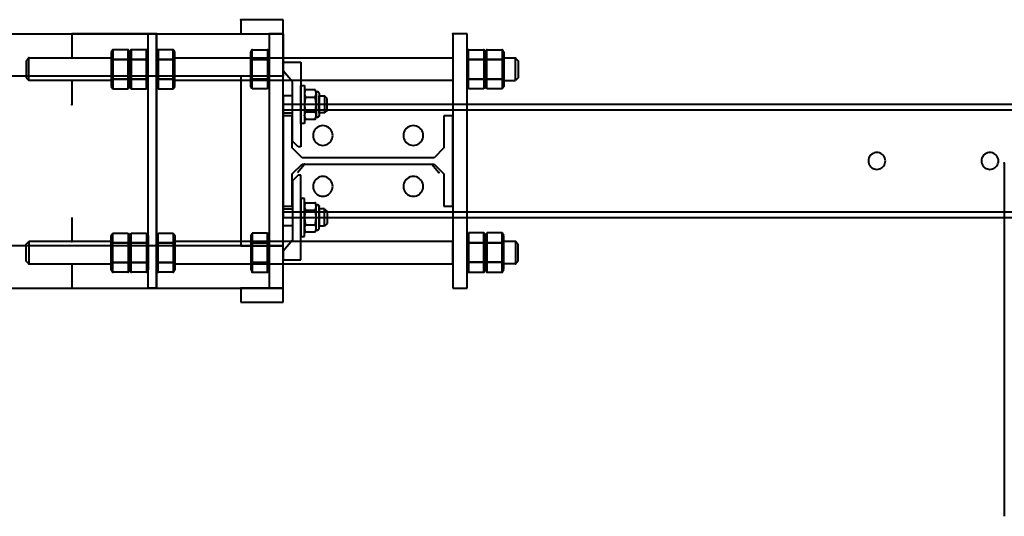
# Model space of a CAD drawing. Units: millimetres. Extents: x -13095 to -10852, y -682 to 6669.
# Drawn here: x -11721 to -11651, y 4544 to 4579 of the extents above; entities that cross this region are included whole.
import ezdxf

# ---------------------------------------------------------------- set-up
doc = ezdxf.new("R2010")
doc.units = ezdxf.units.MM
doc.layers.add('AT_1_SYMBOLE', color=8, linetype='Continuous')
doc.layers.add('structure-perche latteral', color=3, linetype='Continuous')
doc.layers.add('perche condamné', color=5, linetype='Continuous', true_color=0x0000ff)

# ---------------------------------------------------------------- blocks, each defined once
blk = doc.blocks.new('Perche coupe 5')
at = {"layer": 'perche condamné', "lineweight": 40}
blk.add_line((-9.11853, 0), (-8.86853, 0), dxfattribs=at)
at = {"layer": 'structure-perche latteral', "color": 253, "lineweight": 40}
for p, q in [((-9.1602, 1.33227), (-9.16013, -0.51)), ((-9.1562, 1.33227), (-9.15613, -0.51)), ((-9.08413, -0.51), (-9.0842, 1.33227)), ((-9.08013, -0.51), (-9.0802, 1.33227)), ((-9.125, -0.00647), (-9.12547, -0.00727)), ((-9.1244, -0.0058), (-9.125, -0.00647)), ((-9.12367, -0.0052), (-9.1244, -0.0058)), ((-9.12287, -0.00467), (-9.12367, -0.0052)), ((-9.122, -0.00433), (-9.12287, -0.00467)), ((-9.12107, -0.00407), (-9.122, -0.00433)), ((-9.12013, -0.004), (-9.12107, -0.00407)), ((-9.1192, -0.00407), (-9.12013, -0.004)), ((-9.11827, -0.00433), (-9.1192, -0.00407)), ((-9.1174, -0.00467), (-9.11827, -0.00433)), ((-9.1166, -0.0052), (-9.1174, -0.00467)), ((-9.11593, -0.0058), (-9.1166, -0.0052)), ((-9.11527, -0.00647), (-9.11593, -0.0058)), ((-9.1148, -0.00727), (-9.11527, -0.00647)), ((-9.12607, -0.00907), (-9.12613, -0.01)), ((-9.12613, -0.01), (-9.12607, -0.01093)), ((-9.12587, -0.0082), (-9.12607, -0.00907)), ((-9.12607, -0.01093), (-9.12587, -0.01187)), ((-9.12547, -0.00727), (-9.12587, -0.0082)), ((-9.12587, -0.01187), (-9.12547, -0.01273)), ((-9.12547, -0.01273), (-9.125, -0.01353)), ((-9.125, -0.01353), (-9.1244, -0.01427)), ((-9.11593, -0.01427), (-9.11527, -0.01353)), ((-9.11527, -0.01353), (-9.1148, -0.01273)), ((-9.11447, -0.0082), (-9.1148, -0.00727)), ((-9.1148, -0.01273), (-9.11447, -0.01187)), ((-9.1142, -0.00907), (-9.11447, -0.0082)), ((-9.11447, -0.01187), (-9.1142, -0.01093)), ((-9.11413, -0.01), (-9.1142, -0.00907)), ((-9.1142, -0.01093), (-9.11413, -0.01)), ((-9.11413, -0.01), (-9.11413, -0.01)), ((-9.1244, -0.01427), (-9.12367, -0.01487)), ((-9.12367, -0.01487), (-9.12287, -0.0154)), ((-9.12287, -0.0154), (-9.122, -0.01573)), ((-9.122, -0.01573), (-9.12107, -0.01593)), ((-9.12107, -0.01593), (-9.12013, -0.016)), ((-9.12013, -0.016), (-9.1192, -0.01593)), ((-9.1192, -0.01593), (-9.11827, -0.01573)), ((-9.11827, -0.01573), (-9.1174, -0.0154)), ((-9.1174, -0.0154), (-9.1166, -0.01487)), ((-9.1166, -0.01487), (-9.11593, -0.01427)), ((-9.12607, -0.08907), (-9.12613, -0.09)), ((-9.12613, -0.09), (-9.12607, -0.09093)), ((-9.12587, -0.0882), (-9.12607, -0.08907)), ((-9.12547, -0.08727), (-9.12587, -0.0882)), ((-9.125, -0.08647), (-9.12547, -0.08727)), ((-9.1244, -0.0858), (-9.125, -0.08647)), ((-9.12367, -0.0852), (-9.1244, -0.0858)), ((-9.12287, -0.08467), (-9.12367, -0.0852)), ((-9.122, -0.08433), (-9.12287, -0.08467)), ((-9.12107, -0.08407), (-9.122, -0.08433)), ((-9.12013, -0.084), (-9.12107, -0.08407)), ((-9.1192, -0.08407), (-9.12013, -0.084)), ((-9.11827, -0.08433), (-9.1192, -0.08407)), ((-9.1174, -0.08467), (-9.11827, -0.08433)), ((-9.1166, -0.0852), (-9.1174, -0.08467)), ((-9.11593, -0.0858), (-9.1166, -0.0852)), ((-9.11527, -0.08647), (-9.11593, -0.0858)), ((-9.1148, -0.08727), (-9.11527, -0.08647)), ((-9.11447, -0.0882), (-9.1148, -0.08727)), ((-9.1142, -0.08907), (-9.11447, -0.0882)), ((-9.11413, -0.09), (-9.1142, -0.08907)), ((-9.1142, -0.09093), (-9.11413, -0.09)), ((-9.11413, -0.09), (-9.11413, -0.09)), ((-9.12607, -0.09093), (-9.12587, -0.09187)), ((-9.12587, -0.09187), (-9.12547, -0.09273)), ((-9.12547, -0.09273), (-9.125, -0.09353)), ((-9.125, -0.09353), (-9.1244, -0.09427)), ((-9.1244, -0.09427), (-9.12367, -0.09487)), ((-9.12367, -0.09487), (-9.12287, -0.0954)), ((-9.12287, -0.0954), (-9.122, -0.09573)), ((-9.122, -0.09573), (-9.12107, -0.09593)), ((-9.12107, -0.09593), (-9.12013, -0.096)), ((-9.12013, -0.096), (-9.1192, -0.09593)), ((-9.1192, -0.09593), (-9.11827, -0.09573)), ((-9.11827, -0.09573), (-9.1174, -0.0954)), ((-9.1174, -0.0954), (-9.1166, -0.09487)), ((-9.1166, -0.09487), (-9.11593, -0.09427)), ((-9.11593, -0.09427), (-9.11527, -0.09353)), ((-9.11527, -0.09353), (-9.1148, -0.09273)), ((-9.1148, -0.09273), (-9.11447, -0.09187)), ((-9.11447, -0.09187), (-9.1142, -0.09093)), ((-9.193, -0.3458), (-9.191, -0.3438)), ((-9.177, -0.3458), (-9.193, -0.3458)), ((-9.193, -0.3458), (-9.193, -0.354)), ((-9.177, -0.3458), (-9.193, -0.3458)), ((-9.191, -0.3438), (-9.179, -0.3438)), ((-9.179, -0.3438), (-9.177, -0.3458)), ((-9.177, -0.354), (-9.177, -0.3458)), ((-9.06127, -0.3438), (-9.06327, -0.3458)), ((-9.06327, -0.354), (-9.06327, -0.3458)), ((-9.06327, -0.3458), (-9.04727, -0.3458)), ((-9.06327, -0.3458), (-9.04727, -0.3458)), ((-9.04927, -0.3438), (-9.06127, -0.3438)), ((-9.04727, -0.3458), (-9.04927, -0.3438)), ((-9.04727, -0.3458), (-9.04727, -0.354)), ((-9.1988, -0.35513), (-9.197, -0.354)), ((-9.1988, -0.36593), (-9.1988, -0.35513)), ((-9.1988, -0.36593), (-9.1988, -0.35513)), ((-9.1988, -0.35513), (-9.19187, -0.35513)), ((-9.197, -0.354), (-9.17287, -0.354)), ((-9.193, -0.354), (-9.177, -0.354)), ((-9.19187, -0.35513), (-9.19187, -0.36593)), ((-9.19187, -0.36593), (-9.19187, -0.35513)), ((-9.19187, -0.35513), (-9.17807, -0.35513)), ((-9.17807, -0.35513), (-9.17807, -0.36593)), ((-9.17807, -0.36593), (-9.17807, -0.35513)), ((-9.17807, -0.35513), (-9.17107, -0.35513)), ((-9.17287, -0.354), (-9.17107, -0.35513)), ((-9.17107, -0.35513), (-9.17107, -0.36593)), ((-9.17107, -0.35513), (-9.17107, -0.36593)), ((-9.06733, -0.354), (-9.06913, -0.35513)), ((-9.06913, -0.35513), (-9.06913, -0.36593)), ((-9.0622, -0.35513), (-9.06913, -0.35513)), ((-9.06913, -0.35513), (-9.06913, -0.36593)), ((-9.04327, -0.354), (-9.06733, -0.354)), ((-9.04727, -0.354), (-9.06327, -0.354)), ((-9.0484, -0.35513), (-9.0622, -0.35513)), ((-9.0622, -0.35513), (-9.0622, -0.36593)), ((-9.0622, -0.36593), (-9.0622, -0.35513)), ((-9.04147, -0.35513), (-9.0484, -0.35513)), ((-9.0484, -0.35513), (-9.0484, -0.36593)), ((-9.0484, -0.36593), (-9.0484, -0.35513)), ((-9.04147, -0.35513), (-9.04327, -0.354)), ((-9.04147, -0.36593), (-9.04147, -0.35513)), ((-9.04147, -0.36593), (-9.04147, -0.35513)), ((-9.197, -0.367), (-9.1988, -0.36593)), ((-9.19187, -0.36593), (-9.1988, -0.36593)), ((-9.1988, -0.36813), (-9.197, -0.367)), ((-9.1988, -0.37893), (-9.1988, -0.36813)), ((-9.1988, -0.37893), (-9.1988, -0.36813)), ((-9.1988, -0.36813), (-9.19187, -0.36813)), ((-9.17287, -0.367), (-9.197, -0.367)), ((-9.197, -0.367), (-9.17287, -0.367)), ((-9.17807, -0.36593), (-9.19193, -0.36593)), ((-9.19187, -0.36813), (-9.19187, -0.37893)), ((-9.19187, -0.37893), (-9.19187, -0.36813)), ((-9.19187, -0.36813), (-9.17807, -0.36813)), ((-9.17107, -0.36593), (-9.17807, -0.36593)), ((-9.17807, -0.36813), (-9.17807, -0.37893)), ((-9.17807, -0.37893), (-9.17807, -0.36813)), ((-9.17807, -0.36813), (-9.17107, -0.36813)), ((-9.17107, -0.36593), (-9.17287, -0.367)), ((-9.17287, -0.367), (-9.17107, -0.36813)), ((-9.17107, -0.36813), (-9.17107, -0.37893)), ((-9.17107, -0.36813), (-9.17107, -0.37893)), ((-9.06913, -0.36593), (-9.06733, -0.367)), ((-9.06913, -0.36593), (-9.0622, -0.36593)), ((-9.06733, -0.367), (-9.06913, -0.36813)), ((-9.06913, -0.36813), (-9.06913, -0.37893)), ((-9.0622, -0.36813), (-9.06913, -0.36813)), ((-9.06913, -0.36813), (-9.06913, -0.37893)), ((-9.06733, -0.367), (-9.04327, -0.367)), ((-9.04327, -0.367), (-9.06733, -0.367)), ((-9.0622, -0.36593), (-9.04833, -0.36593)), ((-9.0484, -0.36813), (-9.0622, -0.36813)), ((-9.0622, -0.36813), (-9.0622, -0.37893)), ((-9.0622, -0.37893), (-9.0622, -0.36813)), ((-9.0484, -0.36593), (-9.04147, -0.36593)), ((-9.04147, -0.36813), (-9.0484, -0.36813)), ((-9.0484, -0.36813), (-9.0484, -0.37893)), ((-9.0484, -0.37893), (-9.0484, -0.36813)), ((-9.04327, -0.367), (-9.04147, -0.36593)), ((-9.04147, -0.36813), (-9.04327, -0.367)), ((-9.04147, -0.37893), (-9.04147, -0.36813)), ((-9.04147, -0.37893), (-9.04147, -0.36813)), ((-9.03013, -0.38), (-9.21013, -0.38)), ((-9.21013, -0.38), (-9.21013, -0.39)), ((-9.197, -0.38), (-9.1988, -0.37893)), ((-9.19187, -0.37893), (-9.1988, -0.37893)), ((-9.17287, -0.38), (-9.197, -0.38)), ((-9.17807, -0.37893), (-9.19193, -0.37893)), ((-9.17107, -0.37893), (-9.17807, -0.37893)), ((-9.17107, -0.37893), (-9.17287, -0.38)), ((-9.06913, -0.37893), (-9.06733, -0.38)), ((-9.06913, -0.37893), (-9.0622, -0.37893)), ((-9.06733, -0.38), (-9.04327, -0.38)), ((-9.0622, -0.37893), (-9.04833, -0.37893)), ((-9.0484, -0.37893), (-9.04147, -0.37893)), ((-9.04327, -0.38), (-9.04147, -0.37893)), ((-9.03013, -0.39), (-9.03013, -0.38)), ((-9.21013, -0.39), (-9.03013, -0.39)), ((-9.19307, -0.58673), (-9.19307, -0.39)), ((-9.19307, -0.39), (-9.17707, -0.39)), ((-9.17707, -0.39), (-9.17707, -0.58673)), ((-9.08813, -0.39), (-9.15213, -0.39)), ((-9.15213, -0.39), (-9.15213, -0.39633)), ((-9.08813, -0.39633), (-9.08813, -0.39)), ((-9.0632, -0.39), (-9.0632, -0.58673)), ((-9.0472, -0.39), (-9.0632, -0.39)), ((-9.0472, -0.58673), (-9.0472, -0.39)), ((-9.15213, -0.39633), (-9.12933, -0.39633)), ((-9.12933, -0.39633), (-9.12233, -0.40333)), ((-9.11793, -0.40333), (-9.11093, -0.39633)), ((-9.11093, -0.39633), (-9.08813, -0.39633)), ((-9.12233, -0.40333), (-9.12233, -0.49673)), ((-9.11793, -0.405), (-9.11193, -0.4)), ((-9.11793, -0.49673), (-9.11793, -0.40333)), ((-9.13813, -0.411), (-9.1392, -0.41113)), ((-9.137, -0.41113), (-9.13813, -0.411)), ((-9.10213, -0.411), (-9.1032, -0.41113)), ((-9.101, -0.41113), (-9.10213, -0.411)), ((-9.14507, -0.41693), (-9.14513, -0.418)), ((-9.14513, -0.418), (-9.14507, -0.41913)), ((-9.1448, -0.41587), (-9.14507, -0.41693)), ((-9.14433, -0.41487), (-9.1448, -0.41587)), ((-9.1438, -0.41393), (-9.14433, -0.41487)), ((-9.14307, -0.41307), (-9.1438, -0.41393)), ((-9.14227, -0.41233), (-9.14307, -0.41307)), ((-9.14133, -0.4118), (-9.14227, -0.41233)), ((-9.14027, -0.41133), (-9.14133, -0.4118)), ((-9.1392, -0.41113), (-9.14027, -0.41133)), ((-9.13593, -0.41133), (-9.137, -0.41113)), ((-9.13493, -0.4118), (-9.13593, -0.41133)), ((-9.134, -0.41233), (-9.13493, -0.4118)), ((-9.1332, -0.41307), (-9.134, -0.41233)), ((-9.13247, -0.41393), (-9.1332, -0.41307)), ((-9.13187, -0.41487), (-9.13247, -0.41393)), ((-9.13147, -0.41587), (-9.13187, -0.41487)), ((-9.1312, -0.41693), (-9.13147, -0.41587)), ((-9.13113, -0.418), (-9.1312, -0.41693)), ((-9.1312, -0.41913), (-9.13113, -0.418)), ((-9.13113, -0.418), (-9.13113, -0.418)), ((-9.10907, -0.41693), (-9.10913, -0.418)), ((-9.10913, -0.418), (-9.10907, -0.41913)), ((-9.1088, -0.41587), (-9.10907, -0.41693)), ((-9.10833, -0.41487), (-9.1088, -0.41587)), ((-9.1078, -0.41393), (-9.10833, -0.41487)), ((-9.10707, -0.41307), (-9.1078, -0.41393)), ((-9.10627, -0.41233), (-9.10707, -0.41307)), ((-9.10533, -0.4118), (-9.10627, -0.41233)), ((-9.10427, -0.41133), (-9.10533, -0.4118)), ((-9.1032, -0.41113), (-9.10427, -0.41133)), ((-9.09993, -0.41133), (-9.101, -0.41113)), ((-9.09893, -0.4118), (-9.09993, -0.41133)), ((-9.098, -0.41233), (-9.09893, -0.4118)), ((-9.0972, -0.41307), (-9.098, -0.41233)), ((-9.09647, -0.41393), (-9.0972, -0.41307)), ((-9.09587, -0.41487), (-9.09647, -0.41393)), ((-9.09547, -0.41587), (-9.09587, -0.41487)), ((-9.0952, -0.41693), (-9.09547, -0.41587)), ((-9.09513, -0.418), (-9.0952, -0.41693)), ((-9.0952, -0.41913), (-9.09513, -0.418)), ((-9.09513, -0.418), (-9.09513, -0.418)), ((-9.14507, -0.41913), (-9.1448, -0.4202)), ((-9.1448, -0.4202), (-9.14433, -0.4212)), ((-9.14433, -0.4212), (-9.1438, -0.42213)), ((-9.1438, -0.42213), (-9.14307, -0.423)), ((-9.14307, -0.423), (-9.14227, -0.42367)), ((-9.14227, -0.42367), (-9.14133, -0.42427)), ((-9.14133, -0.42427), (-9.14027, -0.42467)), ((-9.14027, -0.42467), (-9.1392, -0.42493)), ((-9.1392, -0.42493), (-9.13813, -0.425)), ((-9.13813, -0.425), (-9.137, -0.42493)), ((-9.137, -0.42493), (-9.13593, -0.42467)), ((-9.13593, -0.42467), (-9.13493, -0.42427)), ((-9.13493, -0.42427), (-9.134, -0.42367)), ((-9.134, -0.42367), (-9.1332, -0.423)), ((-9.1332, -0.423), (-9.13247, -0.42213)), ((-9.13247, -0.42213), (-9.13187, -0.4212)), ((-9.13187, -0.4212), (-9.13147, -0.4202)), ((-9.13147, -0.4202), (-9.1312, -0.41913)), ((-9.10907, -0.41913), (-9.1088, -0.4202)), ((-9.1088, -0.4202), (-9.10833, -0.4212)), ((-9.10833, -0.4212), (-9.1078, -0.42213)), ((-9.1078, -0.42213), (-9.10707, -0.423)), ((-9.10707, -0.423), (-9.10627, -0.42367)), ((-9.10627, -0.42367), (-9.10533, -0.42427)), ((-9.10533, -0.42427), (-9.10427, -0.42467)), ((-9.10427, -0.42467), (-9.1032, -0.42493)), ((-9.1032, -0.42493), (-9.10213, -0.425)), ((-9.10213, -0.425), (-9.101, -0.42493)), ((-9.101, -0.42493), (-9.09993, -0.42467)), ((-9.09993, -0.42467), (-9.09893, -0.42427)), ((-9.09893, -0.42427), (-9.098, -0.42367)), ((-9.098, -0.42367), (-9.0972, -0.423)), ((-9.0972, -0.423), (-9.09647, -0.42213)), ((-9.09647, -0.42213), (-9.09587, -0.4212)), ((-9.09587, -0.4212), (-9.09547, -0.4202)), ((-9.09547, -0.4202), (-9.0952, -0.41913)), ((-9.1644, -0.479), (-9.16613, -0.4808)), ((-9.15587, -0.479), (-9.1644, -0.479)), ((-9.15413, -0.4808), (-9.15587, -0.479)), ((-9.1448, -0.47987), (-9.14507, -0.48093)), ((-9.14433, -0.47887), (-9.1448, -0.47987)), ((-9.1438, -0.47793), (-9.14433, -0.47887)), ((-9.14307, -0.47707), (-9.1438, -0.47793)), ((-9.14227, -0.47633), (-9.14307, -0.47707)), ((-9.14133, -0.4758), (-9.14227, -0.47633)), ((-9.14027, -0.47533), (-9.14133, -0.4758)), ((-9.1392, -0.47513), (-9.14027, -0.47533)), ((-9.13813, -0.475), (-9.1392, -0.47513)), ((-9.137, -0.47513), (-9.13813, -0.475)), ((-9.13593, -0.47533), (-9.137, -0.47513)), ((-9.13493, -0.4758), (-9.13593, -0.47533)), ((-9.134, -0.47633), (-9.13493, -0.4758)), ((-9.1332, -0.47707), (-9.134, -0.47633)), ((-9.13247, -0.47793), (-9.1332, -0.47707)), ((-9.13187, -0.47887), (-9.13247, -0.47793)), ((-9.13147, -0.47987), (-9.13187, -0.47887)), ((-9.1312, -0.48093), (-9.13147, -0.47987)), ((-9.1088, -0.47987), (-9.10907, -0.48093)), ((-9.10833, -0.47887), (-9.1088, -0.47987)), ((-9.1078, -0.47793), (-9.10833, -0.47887)), ((-9.10707, -0.47707), (-9.1078, -0.47793)), ((-9.10627, -0.47633), (-9.10707, -0.47707)), ((-9.10533, -0.4758), (-9.10627, -0.47633)), ((-9.10427, -0.47533), (-9.10533, -0.4758)), ((-9.1032, -0.47513), (-9.10427, -0.47533)), ((-9.10213, -0.475), (-9.1032, -0.47513)), ((-9.101, -0.47513), (-9.10213, -0.475)), ((-9.09993, -0.47533), (-9.101, -0.47513)), ((-9.09893, -0.4758), (-9.09993, -0.47533)), ((-9.098, -0.47633), (-9.09893, -0.4758)), ((-9.0972, -0.47707), (-9.098, -0.47633)), ((-9.09647, -0.47793), (-9.0972, -0.47707)), ((-9.09587, -0.47887), (-9.09647, -0.47793)), ((-9.09547, -0.47987), (-9.09587, -0.47887)), ((-9.0952, -0.48093), (-9.09547, -0.47987)), ((-9.08613, -0.4808), (-9.0844, -0.479)), ((-9.0844, -0.479), (-9.07587, -0.479)), ((-9.07587, -0.479), (-9.07413, -0.4808)), ((-9.17013, -0.48733), (-9.17053, -0.48753)), ((-9.17013, -0.48733), (-9.17053, -0.48753)), ((-9.17053, -0.48753), (-9.17053, -0.49427)), ((-9.1694, -0.487), (-9.17013, -0.48733)), ((-9.1698, -0.48713), (-9.17013, -0.48733)), ((-9.1698, -0.48713), (-9.16967, -0.48713)), ((-9.16967, -0.48713), (-9.16953, -0.487)), ((-9.16953, -0.487), (-9.1694, -0.48693)), ((-9.1694, -0.48693), (-9.16933, -0.4868)), ((-9.16867, -0.48687), (-9.1694, -0.487)), ((-9.16933, -0.4868), (-9.16927, -0.48667)), ((-9.16927, -0.48667), (-9.1692, -0.48653)), ((-9.1692, -0.48653), (-9.16913, -0.48633)), ((-9.16907, -0.48547), (-9.16913, -0.4856)), ((-9.16913, -0.4856), (-9.16913, -0.48573)), ((-9.16913, -0.48573), (-9.16913, -0.48573)), ((-9.16913, -0.48573), (-9.16913, -0.4862)), ((-9.16913, -0.48633), (-9.16913, -0.4862)), ((-9.16913, -0.4862), (-9.16913, -0.4862)), ((-9.169, -0.48527), (-9.16907, -0.48547)), ((-9.16893, -0.48513), (-9.169, -0.48527)), ((-9.1688, -0.485), (-9.16893, -0.48513)), ((-9.16873, -0.48493), (-9.1688, -0.485)), ((-9.16853, -0.48487), (-9.16873, -0.48493)), ((-9.16793, -0.4868), (-9.16867, -0.48687)), ((-9.1684, -0.4848), (-9.16853, -0.48487)), ((-9.16827, -0.48473), (-9.1684, -0.4848)), ((-9.16807, -0.48473), (-9.16827, -0.48473)), ((-9.16807, -0.48473), (-9.15213, -0.48473)), ((-9.16793, -0.4868), (-9.16013, -0.4868)), ((-9.16713, -0.48687), (-9.16793, -0.4868)), ((-9.1664, -0.487), (-9.16713, -0.48687)), ((-9.16573, -0.48733), (-9.1664, -0.487)), ((-9.16613, -0.48473), (-9.16613, -0.4808)), ((-9.16613, -0.4808), (-9.15413, -0.4808)), ((-9.16613, -0.4808), (-9.15413, -0.4808)), ((-9.15413, -0.48473), (-9.16613, -0.48473)), ((-9.16533, -0.48753), (-9.16573, -0.48733)), ((-9.163, -0.487), (-9.16533, -0.48753)), ((-9.16533, -0.49427), (-9.16533, -0.48753)), ((-9.16013, -0.4868), (-9.163, -0.487)), ((-9.15727, -0.487), (-9.16013, -0.4868)), ((-9.16013, -0.4868), (-9.15233, -0.4868)), ((-9.15493, -0.48753), (-9.15727, -0.487)), ((-9.15453, -0.48733), (-9.15493, -0.48753)), ((-9.15493, -0.49427), (-9.15493, -0.48753)), ((-9.15387, -0.487), (-9.15453, -0.48733)), ((-9.15413, -0.4808), (-9.15413, -0.48473)), ((-9.15307, -0.48687), (-9.15387, -0.487)), ((-9.15233, -0.4868), (-9.15307, -0.48687)), ((-9.15153, -0.48687), (-9.15233, -0.4868)), ((-9.152, -0.48473), (-9.15213, -0.48473)), ((-9.15213, -0.48473), (-9.15213, -0.48473)), ((-9.15187, -0.4848), (-9.152, -0.48473)), ((-9.15167, -0.48487), (-9.15187, -0.4848)), ((-9.15153, -0.48493), (-9.15167, -0.48487)), ((-9.1514, -0.485), (-9.15153, -0.48493)), ((-9.1508, -0.487), (-9.15153, -0.48687)), ((-9.15133, -0.48513), (-9.1514, -0.485)), ((-9.15127, -0.48527), (-9.15133, -0.48513)), ((-9.1512, -0.48547), (-9.15127, -0.48527)), ((-9.15113, -0.4856), (-9.1512, -0.48547)), ((-9.15113, -0.48573), (-9.15113, -0.4856)), ((-9.15113, -0.48573), (-9.15113, -0.4862)), ((-9.15113, -0.4862), (-9.15113, -0.48633)), ((-9.15113, -0.48633), (-9.15107, -0.48653)), ((-9.15107, -0.48653), (-9.151, -0.48667)), ((-9.151, -0.48667), (-9.15093, -0.4868)), ((-9.15093, -0.4868), (-9.1508, -0.48693)), ((-9.1508, -0.48693), (-9.15073, -0.487)), ((-9.15013, -0.48733), (-9.1508, -0.487)), ((-9.15073, -0.487), (-9.15053, -0.48713)), ((-9.15053, -0.48713), (-9.15047, -0.48713)), ((-9.15013, -0.48733), (-9.15047, -0.48713)), ((-9.14973, -0.48753), (-9.15013, -0.48733)), ((-9.14973, -0.48753), (-9.15013, -0.48733)), ((-9.14973, -0.49427), (-9.14973, -0.48753)), ((-9.14507, -0.48093), (-9.14513, -0.482)), ((-9.14513, -0.482), (-9.14507, -0.48313)), ((-9.14507, -0.48313), (-9.1448, -0.4842)), ((-9.1448, -0.4842), (-9.14433, -0.4852)), ((-9.14433, -0.4852), (-9.1438, -0.48613)), ((-9.1438, -0.48613), (-9.14307, -0.487)), ((-9.14307, -0.487), (-9.14227, -0.48767)), ((-9.14227, -0.48767), (-9.14133, -0.48827)), ((-9.13493, -0.48827), (-9.134, -0.48767)), ((-9.134, -0.48767), (-9.1332, -0.487)), ((-9.1332, -0.487), (-9.13247, -0.48613)), ((-9.13247, -0.48613), (-9.13187, -0.4852)), ((-9.13187, -0.4852), (-9.13147, -0.4842)), ((-9.13147, -0.4842), (-9.1312, -0.48313)), ((-9.13113, -0.482), (-9.1312, -0.48093)), ((-9.1312, -0.48313), (-9.13113, -0.482)), ((-9.13113, -0.482), (-9.13113, -0.482)), ((-9.10907, -0.48093), (-9.10913, -0.482)), ((-9.10913, -0.482), (-9.10907, -0.48313)), ((-9.10907, -0.48313), (-9.1088, -0.4842)), ((-9.1088, -0.4842), (-9.10833, -0.4852)), ((-9.10833, -0.4852), (-9.1078, -0.48613)), ((-9.1078, -0.48613), (-9.10707, -0.487)), ((-9.10707, -0.487), (-9.10627, -0.48767)), ((-9.10627, -0.48767), (-9.10533, -0.48827)), ((-9.09893, -0.48827), (-9.098, -0.48767)), ((-9.098, -0.48767), (-9.0972, -0.487)), ((-9.0972, -0.487), (-9.09647, -0.48613)), ((-9.09647, -0.48613), (-9.09587, -0.4852)), ((-9.09587, -0.4852), (-9.09547, -0.4842)), ((-9.09547, -0.4842), (-9.0952, -0.48313)), ((-9.09513, -0.482), (-9.0952, -0.48093)), ((-9.0952, -0.48313), (-9.09513, -0.482)), ((-9.09513, -0.482), (-9.09513, -0.482)), ((-9.09013, -0.48733), (-9.09053, -0.48753)), ((-9.09013, -0.48733), (-9.09053, -0.48753)), ((-9.09053, -0.49427), (-9.09053, -0.48753)), ((-9.0894, -0.487), (-9.09013, -0.48733)), ((-9.0898, -0.48713), (-9.09013, -0.48733)), ((-9.0898, -0.48713), (-9.08967, -0.48713)), ((-9.08967, -0.48713), (-9.08953, -0.487)), ((-9.08953, -0.487), (-9.0894, -0.48693)), ((-9.0894, -0.48693), (-9.08933, -0.4868)), ((-9.08867, -0.48687), (-9.0894, -0.487)), ((-9.08933, -0.4868), (-9.08927, -0.48667)), ((-9.08927, -0.48667), (-9.0892, -0.48653)), ((-9.0892, -0.48653), (-9.08913, -0.48633)), ((-9.08907, -0.48547), (-9.08913, -0.4856)), ((-9.08913, -0.4856), (-9.08913, -0.48573)), ((-9.08913, -0.48573), (-9.08913, -0.48573)), ((-9.08913, -0.48573), (-9.08913, -0.4862)), ((-9.08913, -0.48633), (-9.08913, -0.4862)), ((-9.08913, -0.4862), (-9.08913, -0.4862)), ((-9.089, -0.48527), (-9.08907, -0.48547)), ((-9.08893, -0.48513), (-9.089, -0.48527)), ((-9.0888, -0.485), (-9.08893, -0.48513)), ((-9.08873, -0.48493), (-9.0888, -0.485)), ((-9.08853, -0.48487), (-9.08873, -0.48493)), ((-9.08793, -0.4868), (-9.08867, -0.48687)), ((-9.0884, -0.4848), (-9.08853, -0.48487)), ((-9.08827, -0.48473), (-9.0884, -0.4848)), ((-9.08807, -0.48473), (-9.08827, -0.48473)), ((-9.07213, -0.48473), (-9.08807, -0.48473)), ((-9.08013, -0.4868), (-9.08793, -0.4868)), ((-9.08713, -0.48687), (-9.08793, -0.4868)), ((-9.0864, -0.487), (-9.08713, -0.48687)), ((-9.08573, -0.48733), (-9.0864, -0.487)), ((-9.07413, -0.4808), (-9.08613, -0.4808)), ((-9.08613, -0.4808), (-9.08613, -0.48473)), ((-9.07413, -0.4808), (-9.08613, -0.4808)), ((-9.08613, -0.48473), (-9.07413, -0.48473)), ((-9.08533, -0.48753), (-9.08573, -0.48733)), ((-9.083, -0.487), (-9.08533, -0.48753)), ((-9.08533, -0.49427), (-9.08533, -0.48753)), ((-9.08013, -0.4868), (-9.083, -0.487)), ((-9.07727, -0.487), (-9.08013, -0.4868)), ((-9.07233, -0.4868), (-9.08013, -0.4868)), ((-9.07493, -0.48753), (-9.07727, -0.487)), ((-9.07453, -0.48733), (-9.07493, -0.48753)), ((-9.07493, -0.49427), (-9.07493, -0.48753)), ((-9.07387, -0.487), (-9.07453, -0.48733)), ((-9.07413, -0.48473), (-9.07413, -0.4808)), ((-9.07307, -0.48687), (-9.07387, -0.487)), ((-9.07233, -0.4868), (-9.07307, -0.48687)), ((-9.07153, -0.48687), (-9.07233, -0.4868)), ((-9.072, -0.48473), (-9.07213, -0.48473)), ((-9.07213, -0.48473), (-9.07213, -0.48473)), ((-9.07187, -0.4848), (-9.072, -0.48473)), ((-9.07167, -0.48487), (-9.07187, -0.4848)), ((-9.07153, -0.48493), (-9.07167, -0.48487)), ((-9.0714, -0.485), (-9.07153, -0.48493)), ((-9.0708, -0.487), (-9.07153, -0.48687)), ((-9.07133, -0.48513), (-9.0714, -0.485)), ((-9.07127, -0.48527), (-9.07133, -0.48513)), ((-9.0712, -0.48547), (-9.07127, -0.48527)), ((-9.07113, -0.4856), (-9.0712, -0.48547)), ((-9.07113, -0.48573), (-9.07113, -0.4856)), ((-9.07113, -0.48573), (-9.07113, -0.4862)), ((-9.07113, -0.4862), (-9.07113, -0.48633)), ((-9.07113, -0.48633), (-9.07107, -0.48653)), ((-9.07107, -0.48653), (-9.071, -0.48667)), ((-9.071, -0.48667), (-9.07093, -0.4868)), ((-9.07093, -0.4868), (-9.0708, -0.48693)), ((-9.0708, -0.48693), (-9.07073, -0.487)), ((-9.07013, -0.48733), (-9.0708, -0.487)), ((-9.07073, -0.487), (-9.07053, -0.48713)), ((-9.07053, -0.48713), (-9.07047, -0.48713)), ((-9.07013, -0.48733), (-9.07047, -0.48713)), ((-9.06973, -0.48753), (-9.07013, -0.48733)), ((-9.06973, -0.48753), (-9.07013, -0.48733)), ((-9.06973, -0.48753), (-9.06973, -0.49427)), ((-9.17053, -0.49427), (-9.17013, -0.49447)), ((-9.17013, -0.49447), (-9.1694, -0.4948)), ((-9.1664, -0.4948), (-9.16573, -0.49447)), ((-9.16573, -0.49447), (-9.16533, -0.49427)), ((-9.16533, -0.49427), (-9.163, -0.4948)), ((-9.15727, -0.4948), (-9.15493, -0.49427)), ((-9.15493, -0.49427), (-9.15453, -0.49447)), ((-9.15453, -0.49447), (-9.15387, -0.4948)), ((-9.1508, -0.4948), (-9.15013, -0.49447)), ((-9.15013, -0.49447), (-9.14973, -0.49427)), ((-9.14133, -0.48827), (-9.14027, -0.48867)), ((-9.14027, -0.48867), (-9.1392, -0.48893)), ((-9.1392, -0.48893), (-9.13813, -0.489)), ((-9.13813, -0.489), (-9.137, -0.48893)), ((-9.137, -0.48893), (-9.13593, -0.48867)), ((-9.13593, -0.48867), (-9.13493, -0.48827)), ((-9.10533, -0.48827), (-9.10427, -0.48867)), ((-9.10427, -0.48867), (-9.1032, -0.48893)), ((-9.1032, -0.48893), (-9.10213, -0.489)), ((-9.10213, -0.489), (-9.101, -0.48893)), ((-9.101, -0.48893), (-9.09993, -0.48867)), ((-9.09993, -0.48867), (-9.09893, -0.48827)), ((-9.09053, -0.49427), (-9.09013, -0.49447)), ((-9.09013, -0.49447), (-9.0894, -0.4948)), ((-9.0864, -0.4948), (-9.08573, -0.49447)), ((-9.08573, -0.49447), (-9.08533, -0.49427)), ((-9.08533, -0.49427), (-9.083, -0.4948)), ((-9.07727, -0.4948), (-9.07493, -0.49427)), ((-9.07493, -0.49427), (-9.07453, -0.49447)), ((-9.07453, -0.49447), (-9.07387, -0.4948)), ((-9.0708, -0.4948), (-9.07013, -0.49447)), ((-9.07013, -0.49447), (-9.06973, -0.49427)), ((-9.19013, -0.51), (-9.19013, -0.49753)), ((-9.19013, -0.49753), (-9.13013, -0.49753)), ((-9.1736, -0.49753), (-9.1736, -0.495)), ((-9.1736, -0.495), (-9.1466, -0.495)), ((-9.1466, -0.49753), (-9.1736, -0.49753)), ((-9.1694, -0.4948), (-9.16867, -0.49493)), ((-9.16867, -0.49493), (-9.16793, -0.495)), ((-9.16793, -0.495), (-9.16713, -0.49493)), ((-9.16793, -0.495), (-9.16013, -0.495)), ((-9.16713, -0.49493), (-9.1664, -0.4948)), ((-9.163, -0.4948), (-9.16013, -0.495)), ((-9.16013, -0.495), (-9.15727, -0.4948)), ((-9.16013, -0.495), (-9.15233, -0.495)), ((-9.15387, -0.4948), (-9.15307, -0.49493)), ((-9.15307, -0.49493), (-9.15233, -0.495)), ((-9.15233, -0.495), (-9.15153, -0.49493)), ((-9.15153, -0.49493), (-9.1508, -0.4948)), ((-9.1466, -0.495), (-9.1466, -0.49753)), ((-9.13013, -0.49953), (-9.13413, -0.50353)), ((-9.13013, -0.49753), (-9.13013, -0.49953)), ((-9.12233, -0.49673), (-9.12933, -0.50373)), ((-9.11193, -0.5), (-9.11793, -0.495)), ((-9.11093, -0.50373), (-9.11793, -0.49673)), ((-9.05013, -0.49753), (-9.11013, -0.49753)), ((-9.11013, -0.49753), (-9.11013, -0.49953)), ((-9.11013, -0.49953), (-9.10613, -0.50353)), ((-9.0666, -0.495), (-9.0936, -0.495)), ((-9.0936, -0.495), (-9.0936, -0.49753)), ((-9.0936, -0.49753), (-9.0666, -0.49753)), ((-9.0894, -0.4948), (-9.08867, -0.49493)), ((-9.08867, -0.49493), (-9.08793, -0.495)), ((-9.08793, -0.495), (-9.08713, -0.49493)), ((-9.08013, -0.495), (-9.08793, -0.495)), ((-9.08713, -0.49493), (-9.0864, -0.4948)), ((-9.083, -0.4948), (-9.08013, -0.495)), ((-9.08013, -0.495), (-9.07727, -0.4948)), ((-9.07233, -0.495), (-9.08013, -0.495)), ((-9.07387, -0.4948), (-9.07307, -0.49493)), ((-9.07307, -0.49493), (-9.07233, -0.495)), ((-9.07233, -0.495), (-9.07153, -0.49493)), ((-9.07153, -0.49493), (-9.0708, -0.4948)), ((-9.0666, -0.49753), (-9.0666, -0.495)), ((-9.05013, -0.51), (-9.05013, -0.49753)), ((-9.17613, -0.50353), (-9.184, -0.51)), ((-9.13413, -0.50353), (-9.17613, -0.50353)), ((-9.15413, -0.50353), (-9.16613, -0.50353)), ((-9.16613, -0.50353), (-9.16613, -0.51)), ((-9.15413, -0.51), (-9.15413, -0.50353)), ((-9.12933, -0.50373), (-9.15213, -0.50373)), ((-9.15213, -0.50373), (-9.15213, -0.51)), ((-9.08813, -0.50373), (-9.11093, -0.50373)), ((-9.10613, -0.50353), (-9.06413, -0.50353)), ((-9.08813, -0.51), (-9.08813, -0.50373)), ((-9.08613, -0.51), (-9.08613, -0.50353)), ((-9.08613, -0.50353), (-9.07413, -0.50353)), ((-9.07413, -0.50353), (-9.07413, -0.51)), ((-9.06413, -0.50353), (-9.05627, -0.51)), ((-9.21013, -0.51), (-9.22013, -0.51)), ((-9.22013, -0.51), (-9.22013, -0.54)), ((-9.03013, -0.51), (-9.21013, -0.51)), ((-9.21013, -0.51), (-9.21013, -0.52)), ((-9.21013, -0.83), (-9.21013, -0.51)), ((-9.21013, -0.51), (-9.18013, -0.51)), ((-9.21013, -0.54), (-9.21013, -0.51)), ((-9.18413, -0.51), (-9.19013, -0.51)), ((-9.184, -0.51), (-9.18413, -0.51)), ((-9.18013, -0.51), (-9.18013, -0.83)), ((-9.06013, -0.51), (-9.18013, -0.51)), ((-9.18013, -0.51), (-9.18013, -0.54)), ((-9.16613, -0.51), (-9.15413, -0.51)), ((-9.16013, -0.51), (-9.08013, -0.51)), ((-9.15613, -0.51), (-9.08413, -0.51)), ((-9.15213, -0.51), (-9.08813, -0.51)), ((-9.07413, -0.51), (-9.08613, -0.51)), ((-9.03013, -0.51), (-9.06013, -0.51)), ((-9.06013, -0.51), (-9.06013, -0.83)), ((-9.06013, -0.54), (-9.06013, -0.51)), ((-9.05627, -0.51), (-9.05613, -0.51)), ((-9.05613, -0.51), (-9.05013, -0.51)), ((-9.03013, -0.52), (-9.03013, -0.51)), ((-9.03013, -0.83), (-9.03013, -0.51)), ((-9.02013, -0.51), (-9.03013, -0.51)), ((-9.03013, -0.51), (-9.03013, -0.54)), ((-9.02013, -0.54), (-9.02013, -0.51)), ((-9.21013, -0.52), (-9.03013, -0.52)), ((-9.19887, -0.52113), (-9.19707, -0.52)), ((-9.19887, -0.53193), (-9.19887, -0.52113)), ((-9.19887, -0.53193), (-9.19887, -0.52113)), ((-9.19887, -0.52113), (-9.19193, -0.52113)), ((-9.19707, -0.52), (-9.17293, -0.52)), ((-9.19193, -0.52113), (-9.19193, -0.53193)), ((-9.19193, -0.53193), (-9.19193, -0.52113)), ((-9.19193, -0.52113), (-9.17813, -0.52113)), ((-9.17813, -0.52113), (-9.17813, -0.53193)), ((-9.17813, -0.53193), (-9.17813, -0.52113)), ((-9.17813, -0.52113), (-9.17113, -0.52113)), ((-9.17293, -0.52), (-9.17113, -0.52113)), ((-9.17113, -0.52113), (-9.17113, -0.53193)), ((-9.17113, -0.52113), (-9.17113, -0.53193)), ((-9.06727, -0.52), (-9.06907, -0.52113)), ((-9.06907, -0.52113), (-9.06907, -0.53193)), ((-9.06213, -0.52113), (-9.06907, -0.52113)), ((-9.06907, -0.52113), (-9.06907, -0.53193)), ((-9.0432, -0.52), (-9.06727, -0.52)), ((-9.04833, -0.52113), (-9.06213, -0.52113)), ((-9.06213, -0.52113), (-9.06213, -0.53193)), ((-9.06213, -0.53193), (-9.06213, -0.52113)), ((-9.0414, -0.52113), (-9.04833, -0.52113)), ((-9.04833, -0.52113), (-9.04833, -0.53193)), ((-9.04833, -0.53193), (-9.04833, -0.52113)), ((-9.0414, -0.52113), (-9.0432, -0.52)), ((-9.0414, -0.53193), (-9.0414, -0.52113)), ((-9.0414, -0.53193), (-9.0414, -0.52113)), ((-9.19707, -0.533), (-9.19887, -0.53193)), ((-9.19193, -0.53193), (-9.19887, -0.53193)), ((-9.17293, -0.533), (-9.19707, -0.533)), ((-9.17813, -0.53193), (-9.192, -0.53193)), ((-9.17113, -0.53193), (-9.17813, -0.53193)), ((-9.17113, -0.53193), (-9.17293, -0.533)), ((-9.06907, -0.53193), (-9.06727, -0.533)), ((-9.06907, -0.53193), (-9.06213, -0.53193)), ((-9.06727, -0.533), (-9.0432, -0.533)), ((-9.06213, -0.53193), (-9.04827, -0.53193)), ((-9.04833, -0.53193), (-9.0414, -0.53193)), ((-9.0432, -0.533), (-9.0414, -0.53193)), ((-9.22013, -0.54), (-9.21013, -0.54)), ((-9.18013, -0.54), (-9.06013, -0.54)), ((-9.03013, -0.54), (-9.02013, -0.54)), ((-9.19707, -0.58673), (-9.19887, -0.58787)), ((-9.19887, -0.58787), (-9.19887, -0.59867)), ((-9.19887, -0.58787), (-9.19887, -0.59867)), ((-9.19193, -0.58787), (-9.19887, -0.58787)), ((-9.17293, -0.58673), (-9.19707, -0.58673)), ((-9.17707, -0.58673), (-9.19307, -0.58673)), ((-9.17813, -0.58787), (-9.192, -0.58787)), ((-9.19193, -0.59867), (-9.19193, -0.58787)), ((-9.19193, -0.58787), (-9.19193, -0.59867)), ((-9.17813, -0.59867), (-9.17813, -0.58787)), ((-9.17813, -0.58787), (-9.17813, -0.59867)), ((-9.17113, -0.58787), (-9.17813, -0.58787)), ((-9.17113, -0.58787), (-9.17293, -0.58673)), ((-9.17113, -0.59867), (-9.17113, -0.58787)), ((-9.17113, -0.59867), (-9.17113, -0.58787)), ((-9.06907, -0.58787), (-9.06727, -0.58673)), ((-9.06907, -0.59867), (-9.06907, -0.58787)), ((-9.06907, -0.59867), (-9.06907, -0.58787)), ((-9.06907, -0.58787), (-9.06213, -0.58787)), ((-9.06727, -0.58673), (-9.0432, -0.58673)), ((-9.0632, -0.58673), (-9.0472, -0.58673)), ((-9.06213, -0.59867), (-9.06213, -0.58787)), ((-9.06213, -0.58787), (-9.04827, -0.58787)), ((-9.06213, -0.58787), (-9.06213, -0.59867)), ((-9.04833, -0.59867), (-9.04833, -0.58787)), ((-9.04833, -0.58787), (-9.0414, -0.58787)), ((-9.04833, -0.58787), (-9.04833, -0.59867)), ((-9.0432, -0.58673), (-9.0414, -0.58787)), ((-9.0414, -0.58787), (-9.0414, -0.59867)), ((-9.0414, -0.58787), (-9.0414, -0.59867)), ((-9.19887, -0.59867), (-9.19707, -0.59973)), ((-9.19887, -0.59867), (-9.19193, -0.59867)), ((-9.19193, -0.59867), (-9.17813, -0.59867)), ((-9.17813, -0.59867), (-9.17113, -0.59867)), ((-9.17293, -0.59973), (-9.17113, -0.59867)), ((-9.06727, -0.59973), (-9.06907, -0.59867)), ((-9.06213, -0.59867), (-9.06907, -0.59867)), ((-9.04833, -0.59867), (-9.06213, -0.59867)), ((-9.0414, -0.59867), (-9.04833, -0.59867)), ((-9.0414, -0.59867), (-9.0432, -0.59973)), ((-9.03013, -0.59973), (-9.21013, -0.59973)), ((-9.21013, -0.59973), (-9.21013, -0.65973)), ((-9.21013, -0.59973), (-9.03013, -0.59973)), ((-9.21013, -0.60573), (-9.21013, -0.59973)), ((-9.03013, -0.60573), (-9.21013, -0.60573)), ((-9.19707, -0.60573), (-9.19887, -0.60687)), ((-9.19707, -0.59973), (-9.17293, -0.59973)), ((-9.17293, -0.60573), (-9.19707, -0.60573)), ((-9.17113, -0.60687), (-9.17293, -0.60573)), ((-9.06907, -0.60687), (-9.06727, -0.60573)), ((-9.0432, -0.59973), (-9.06727, -0.59973)), ((-9.06727, -0.60573), (-9.0432, -0.60573)), ((-9.0432, -0.60573), (-9.0414, -0.60687)), ((-9.03013, -0.65973), (-9.03013, -0.59973)), ((-9.03013, -0.59973), (-9.03013, -0.60573)), ((-9.19887, -0.60687), (-9.19887, -0.61767)), ((-9.19887, -0.60687), (-9.19887, -0.61767)), ((-9.19193, -0.60687), (-9.19887, -0.60687)), ((-9.17813, -0.60687), (-9.192, -0.60687)), ((-9.19193, -0.61767), (-9.19193, -0.60687)), ((-9.19193, -0.60687), (-9.19193, -0.61767)), ((-9.17813, -0.61767), (-9.17813, -0.60687)), ((-9.17813, -0.60687), (-9.17813, -0.61767)), ((-9.17113, -0.60687), (-9.17813, -0.60687)), ((-9.17113, -0.61767), (-9.17113, -0.60687)), ((-9.17113, -0.61767), (-9.17113, -0.60687)), ((-9.06907, -0.61767), (-9.06907, -0.60687)), ((-9.06907, -0.61767), (-9.06907, -0.60687)), ((-9.06907, -0.60687), (-9.06213, -0.60687)), ((-9.06213, -0.61767), (-9.06213, -0.60687)), ((-9.06213, -0.60687), (-9.04827, -0.60687)), ((-9.06213, -0.60687), (-9.06213, -0.61767)), ((-9.04833, -0.61767), (-9.04833, -0.60687)), ((-9.04833, -0.60687), (-9.0414, -0.60687)), ((-9.04833, -0.60687), (-9.04833, -0.61767)), ((-9.0414, -0.60687), (-9.0414, -0.61767)), ((-9.0414, -0.60687), (-9.0414, -0.61767)), ((-9.19887, -0.61767), (-9.19707, -0.61873)), ((-9.19887, -0.61767), (-9.19193, -0.61767)), ((-9.19707, -0.61873), (-9.19887, -0.61987)), ((-9.19887, -0.61987), (-9.19887, -0.63067)), ((-9.19887, -0.61987), (-9.19887, -0.63067)), ((-9.19193, -0.61987), (-9.19887, -0.61987)), ((-9.17293, -0.61873), (-9.19707, -0.61873)), ((-9.19707, -0.61873), (-9.17293, -0.61873)), ((-9.17813, -0.61987), (-9.192, -0.61987)), ((-9.19193, -0.61767), (-9.17813, -0.61767)), ((-9.19193, -0.63067), (-9.19193, -0.61987)), ((-9.19193, -0.61987), (-9.19193, -0.63067)), ((-9.17813, -0.61767), (-9.17113, -0.61767)), ((-9.17813, -0.63067), (-9.17813, -0.61987)), ((-9.17813, -0.61987), (-9.17813, -0.63067)), ((-9.17113, -0.61987), (-9.17813, -0.61987)), ((-9.17293, -0.61873), (-9.17113, -0.61767)), ((-9.17113, -0.61987), (-9.17293, -0.61873)), ((-9.17113, -0.63067), (-9.17113, -0.61987)), ((-9.17113, -0.63067), (-9.17113, -0.61987)), ((-9.06727, -0.61873), (-9.06907, -0.61767)), ((-9.06213, -0.61767), (-9.06907, -0.61767)), ((-9.06907, -0.61987), (-9.06727, -0.61873)), ((-9.06907, -0.63067), (-9.06907, -0.61987)), ((-9.06907, -0.63067), (-9.06907, -0.61987)), ((-9.06907, -0.61987), (-9.06213, -0.61987)), ((-9.06727, -0.61873), (-9.0432, -0.61873)), ((-9.0432, -0.61873), (-9.06727, -0.61873)), ((-9.04833, -0.61767), (-9.06213, -0.61767)), ((-9.06213, -0.63067), (-9.06213, -0.61987)), ((-9.06213, -0.61987), (-9.04827, -0.61987)), ((-9.06213, -0.61987), (-9.06213, -0.63067)), ((-9.0414, -0.61767), (-9.04833, -0.61767)), ((-9.04833, -0.63067), (-9.04833, -0.61987)), ((-9.04833, -0.61987), (-9.0414, -0.61987)), ((-9.04833, -0.61987), (-9.04833, -0.63067)), ((-9.0414, -0.61767), (-9.0432, -0.61873)), ((-9.0432, -0.61873), (-9.0414, -0.61987)), ((-9.0414, -0.61987), (-9.0414, -0.63067)), ((-9.0414, -0.61987), (-9.0414, -0.63067)), ((-9.19887, -0.63067), (-9.19707, -0.63173)), ((-9.19887, -0.63067), (-9.19193, -0.63067)), ((-9.19707, -0.63173), (-9.17293, -0.63173)), ((-9.19307, -0.69), (-9.19307, -0.63173)), ((-9.19307, -0.63173), (-9.17707, -0.63173)), ((-9.19193, -0.63067), (-9.17813, -0.63067)), ((-9.17813, -0.63067), (-9.17113, -0.63067)), ((-9.17707, -0.63173), (-9.17707, -0.69)), ((-9.17293, -0.63173), (-9.17113, -0.63067)), ((-9.06727, -0.63173), (-9.06907, -0.63067)), ((-9.06213, -0.63067), (-9.06907, -0.63067)), ((-9.0432, -0.63173), (-9.06727, -0.63173)), ((-9.0632, -0.63173), (-9.0632, -0.69)), ((-9.0472, -0.63173), (-9.0632, -0.63173)), ((-9.04833, -0.63067), (-9.06213, -0.63067)), ((-9.0414, -0.63067), (-9.04833, -0.63067)), ((-9.0472, -0.69), (-9.0472, -0.63173)), ((-9.0414, -0.63067), (-9.0432, -0.63173)), ((-9.21013, -0.65973), (-9.19307, -0.65973)), ((-9.17707, -0.65973), (-9.16013, -0.65973)), ((-9.08013, -0.65973), (-9.0632, -0.65973)), ((-9.0472, -0.65973), (-9.03013, -0.65973)), ((-9.17707, -0.69), (-9.19307, -0.69)), ((-9.19307, -0.69), (-9.19107, -0.692)), ((-9.17707, -0.69), (-9.19307, -0.69)), ((-9.19107, -0.692), (-9.17907, -0.692)), ((-9.17907, -0.692), (-9.17707, -0.69)), ((-9.0632, -0.69), (-9.0472, -0.69)), ((-9.0612, -0.692), (-9.0632, -0.69)), ((-9.0632, -0.69), (-9.0472, -0.69)), ((-9.0492, -0.692), (-9.0612, -0.692)), ((-9.0472, -0.69), (-9.0492, -0.692))]:
    blk.add_line(p, q, dxfattribs=at)
for p in [(-9.11853, 0), (-9.193, -0.3458), (-9.04727, -0.3458), (-9.1988, -0.35513), (-9.177, -0.354), (-9.06327, -0.354), (-9.04147, -0.35513), (-9.1988, -0.36593), (-9.1988, -0.36813), (-9.19193, -0.36593), (-9.17807, -0.36593), (-9.0622, -0.36593), (-9.04833, -0.36593), (-9.04147, -0.36593), (-9.04147, -0.36813), (-9.1988, -0.37893), (-9.19193, -0.37893), (-9.17807, -0.37893), (-9.0622, -0.37893), (-9.04833, -0.37893), (-9.04147, -0.37893), (-9.21013, -0.39), (-9.17707, -0.39), (-9.08813, -0.39), (-9.0632, -0.39), (-9.11193, -0.4), (-9.15587, -0.479), (-9.0844, -0.479), (-9.16913, -0.4862), (-9.16533, -0.48753), (-9.16013, -0.4868), (-9.15493, -0.48753), (-9.15413, -0.48473), (-9.15233, -0.4868), (-9.15213, -0.48473), (-9.15113, -0.4862), (-9.14973, -0.48753), (-9.09053, -0.48753), (-9.08913, -0.4862), (-9.08807, -0.48473), (-9.08793, -0.4868), (-9.08613, -0.48473), (-9.08533, -0.48753), (-9.08013, -0.4868), (-9.07493, -0.48753), (-9.07113, -0.4862), (-9.17053, -0.49427), (-9.06973, -0.49427), (-9.16013, -0.495), (-9.15233, -0.495), (-9.1466, -0.49753), (-9.11793, -0.495), (-9.0936, -0.49753), (-9.08793, -0.495), (-9.08013, -0.495), (-9.18413, -0.51), (-9.16613, -0.51), (-9.16013, -0.51), (-9.15613, -0.51), (-9.07413, -0.51), (-9.05613, -0.51), (-9.21013, -0.52), (-9.19887, -0.52113), (-9.0414, -0.52113), (-9.19887, -0.53193), (-9.192, -0.53193), (-9.17813, -0.53193), (-9.06213, -0.53193), (-9.04827, -0.53193), (-9.0414, -0.53193), (-9.22013, -0.54), (-9.18013, -0.54), (-9.03013, -0.54), (-9.19887, -0.58787), (-9.192, -0.58787), (-9.17813, -0.58787), (-9.06213, -0.58787), (-9.04827, -0.58787), (-9.0414, -0.58787), (-9.19887, -0.59867), (-9.0414, -0.59867), (-9.21013, -0.59973), (-9.19887, -0.60687), (-9.192, -0.60687), (-9.17813, -0.60687), (-9.06213, -0.60687), (-9.04827, -0.60687), (-9.0414, -0.60687), (-9.19887, -0.61767), (-9.19887, -0.61987), (-9.192, -0.61987), (-9.17813, -0.61987), (-9.06213, -0.61987), (-9.04827, -0.61987), (-9.0414, -0.61767), (-9.0414, -0.61987), (-9.19887, -0.63067), (-9.17707, -0.63173), (-9.0632, -0.63173), (-9.0414, -0.63067), (-9.19307, -0.65973), (-9.16013, -0.65973), (-9.0632, -0.65973), (-9.19307, -0.69), (-9.0472, -0.69)]:
    blk.add_point(p, dxfattribs=at)

msp = doc.modelspace()

# ---------------------------------------------------------------- block references
at = {"layer": 'AT_1_SYMBOLE', "ltscale": 100, "xscale": 100, "yscale": 100, "zscale": 100, "rotation": 270}
msp.add_blockref('Perche coupe 5', (-11651.00367, 3656.99335), dxfattribs=at)

doc.saveas('drawing.dxf')
